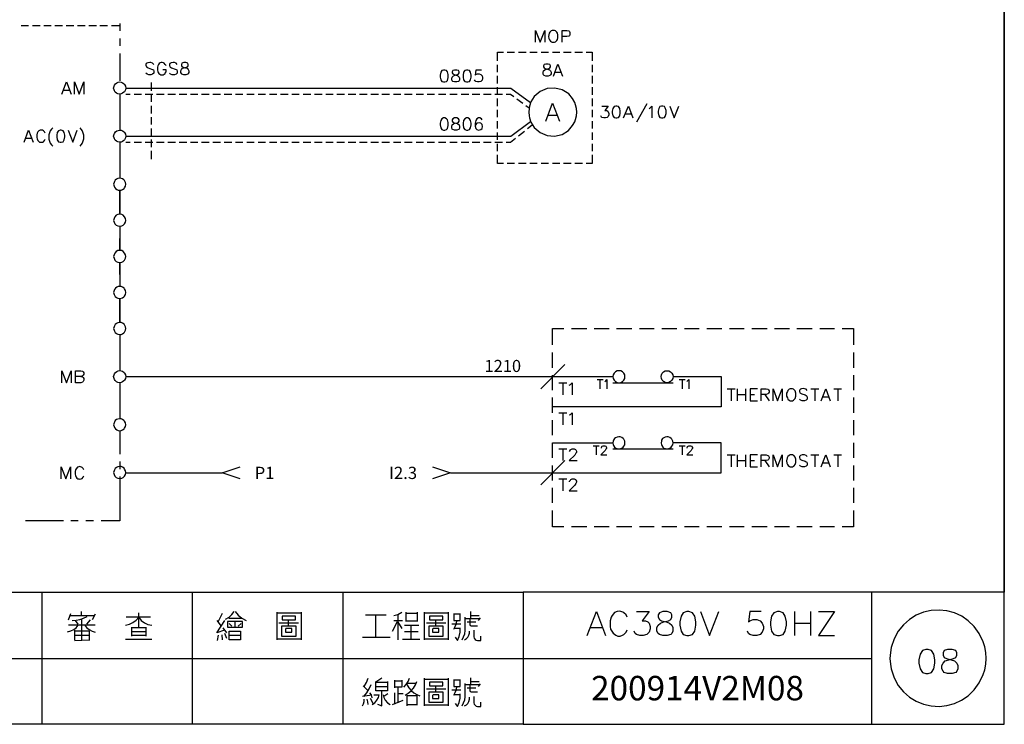
# Model space of a CAD drawing. Units: millimetres. Extents: x -1320 to 1695, y -2524 to 219.
# Drawn here: x 1214 to 1335, y -431 to -345 of the extents above; entities that cross this region are included whole.
import ezdxf
from ezdxf.enums import TextEntityAlignment as Align

# ---------------------------------------------------------------- set-up
doc = ezdxf.new("R2010")
doc.units = ezdxf.units.MM
doc.layers.add('H', color=7, linetype='Continuous')
doc.layers.add('P', color=7, linetype='Continuous')
doc.styles.add('CHINA', font='romans.shx', dxfattribs={"bigfont": 'chineset.shx'})

msp = doc.modelspace()

# ---------------------------------------------------------------- linework, layer by layer
at = {"layer": 'P'}
for points in [[(1276.1, -431.26), (1198.63, -431.26), (1198.63, -415.05), (1276.1, -415.05), (1276.1, -431.26), (1335.12, -431.26), (1335.12, -407.66), (1335.12, -230.62), (1054.77, -230.62), (1054.77, -407.66), (1054.77, -415.05), (1054.77, -431.26), (1128.56, -431.26), (1128.56, -415.05), (1054.77, -415.05), (1054.77, -407.66), (1054.77, -230.62), (1335.12, -230.62), (1335.12, -407.66), (1335.12, -415.05), (1276.1, -415.05)], [(1226.61, -345.26), (1226.61, -346.17)], [(1214.53, -345.52), (1215.44, -345.52)], [(1215.9, -345.52), (1216.84, -345.52)], [(1217.3, -345.52), (1218.21, -345.52)], [(1218.67, -345.52), (1219.61, -345.52)], [(1220.05, -345.52), (1220.98, -345.52)], [(1221.44, -345.52), (1222.36, -345.52)], [(1222.82, -345.52), (1223.75, -345.52)], [(1224.19, -345.52), (1225.13, -345.52)], [(1225.6, -345.52), (1226.63, -345.52)], [(1277.62, -347.57), (1277.62, -346.12), (1278.19, -347.57), (1278.75, -346.12), (1278.75, -347.57)], [(1279.67, -346.12), (1279.53, -346.17), (1279.39, -346.33), (1279.3, -346.47), (1279.21, -346.84), (1279.26, -347.11), (1279.33, -347.27), (1279.44, -347.43), (1279.58, -347.53), (1279.67, -347.57), (1279.93, -347.57), (1280.09, -347.51), (1280.23, -347.35), (1280.3, -347.23), (1280.36, -347.02), (1280.36, -346.67), (1280.3, -346.46), (1280.23, -346.33), (1280.09, -346.17), (1279.93, -346.12), (1279.67, -346.12), (1279.67, -346.12)], [(1280.87, -347.57), (1280.87, -346.12), (1281.48, -346.12), (1281.7, -346.17), (1281.78, -346.24), (1281.84, -346.38), (1281.84, -346.6), (1281.78, -346.76), (1281.7, -346.81), (1281.48, -346.88), (1280.87, -346.88)], [(1226.61, -347.11), (1226.61, -348.01)], [(1226.61, -348.94), (1226.61, -352.29)], [(1272.97, -349.86), (1272.97, -348.8), (1273.69, -348.8)], [(1274.16, -348.8), (1275.06, -348.8)], [(1275.54, -348.8), (1276.46, -348.8)], [(1276.92, -348.8), (1277.83, -348.8)], [(1278.31, -348.8), (1279.21, -348.8)], [(1279.69, -348.8), (1280.62, -348.8)], [(1281.06, -348.8), (1282, -348.8)], [(1282.45, -348.8), (1283.37, -348.8)], [(1283.83, -348.8), (1284.55, -348.8), (1284.55, -349.86)], [(1230.81, -350.28), (1230.65, -350.12), (1230.44, -350.07), (1230.3, -350.05), (1230.07, -350.09), (1229.94, -350.14), (1229.87, -350.19), (1229.82, -350.28), (1229.8, -350.39), (1229.89, -350.57), (1229.96, -350.64), (1230.1, -350.71), (1230.53, -350.85), (1230.65, -350.92), (1230.74, -350.97), (1230.81, -351.13), (1230.81, -351.34), (1230.65, -351.48), (1230.44, -351.55), (1230.17, -351.55), (1229.96, -351.48), (1229.8, -351.34)], [(1232.29, -350.42), (1232.2, -350.28), (1232.08, -350.12), (1231.99, -350.09), (1231.83, -350.05), (1231.69, -350.05), (1231.57, -350.09), (1231.46, -350.18), (1231.37, -350.28), (1231.27, -350.48), (1231.23, -350.64), (1231.23, -350.97), (1231.28, -351.18), (1231.32, -351.27), (1231.43, -351.41), (1231.53, -351.5), (1231.65, -351.55), (1231.8, -351.57), (1231.94, -351.55), (1232.06, -351.5), (1232.17, -351.41), (1232.2, -351.34), (1232.29, -351.18), (1232.29, -350.97), (1231.92, -350.97)], [(1233.68, -350.28), (1233.54, -350.12), (1233.33, -350.07), (1233.17, -350.05), (1232.94, -350.09), (1232.84, -350.14), (1232.77, -350.19), (1232.71, -350.28), (1232.71, -350.42), (1232.78, -350.57), (1232.84, -350.64), (1232.98, -350.71), (1233.4, -350.85), (1233.54, -350.92), (1233.61, -350.97), (1233.68, -351.13), (1233.68, -351.34), (1233.54, -351.48), (1233.33, -351.55), (1233.05, -351.55), (1232.84, -351.48), (1232.71, -351.34)], [(1234.46, -350.07), (1234.25, -350.12), (1234.18, -350.28), (1234.18, -350.42), (1234.25, -350.55), (1234.39, -350.64), (1234.67, -350.71), (1234.87, -350.76), (1235.02, -350.92), (1235.08, -351.06), (1235.08, -351.27), (1235.02, -351.39), (1234.95, -351.48), (1234.74, -351.55), (1234.46, -351.55), (1234.25, -351.48), (1234.18, -351.39), (1234.11, -351.27), (1234.11, -351.06), (1234.18, -350.92), (1234.32, -350.76), (1234.53, -350.71), (1234.81, -350.64), (1234.95, -350.55), (1235.02, -350.42), (1235.02, -350.28), (1234.95, -350.12), (1234.74, -350.07), (1234.46, -350.07), (1234.46, -350.07)], [(1278.89, -350.25), (1278.68, -350.3), (1278.61, -350.46), (1278.61, -350.58), (1278.68, -350.72), (1278.82, -350.79), (1279.1, -350.88), (1279.32, -350.94), (1279.46, -351.09), (1279.53, -351.22), (1279.53, -351.43), (1279.46, -351.57), (1279.39, -351.64), (1279.17, -351.73), (1278.89, -351.73), (1278.68, -351.64), (1278.61, -351.57), (1278.54, -351.43), (1278.54, -351.22), (1278.61, -351.09), (1278.75, -350.94), (1278.96, -350.88), (1279.24, -350.79), (1279.39, -350.72), (1279.46, -350.58), (1279.46, -350.46), (1279.39, -350.3), (1279.17, -350.25), (1278.89, -350.25), (1278.89, -350.25)], [(1279.81, -351.73), (1280.36, -350.25), (1280.94, -351.73)], [(1266.35, -350.99), (1266.14, -351.04), (1266.02, -351.25), (1265.93, -351.62), (1265.93, -351.84), (1266.02, -352.17), (1266.14, -352.38), (1266.35, -352.43), (1266.49, -352.43), (1266.7, -352.38), (1266.81, -352.24), (1266.91, -351.89), (1266.91, -351.52), (1266.81, -351.18), (1266.7, -351.04), (1266.49, -350.99), (1266.35, -350.99), (1266.35, -350.99)], [(1267.67, -350.99), (1267.46, -351.04), (1267.41, -351.2), (1267.41, -351.32), (1267.46, -351.46), (1267.62, -351.54), (1267.89, -351.62), (1268.1, -351.68), (1268.26, -351.84), (1268.31, -351.96), (1268.31, -352.17), (1268.26, -352.31), (1268.17, -352.38), (1267.96, -352.43), (1267.67, -352.43), (1267.46, -352.38), (1267.41, -352.31), (1267.34, -352.17), (1267.34, -351.96), (1267.41, -351.84), (1267.55, -351.68), (1267.76, -351.62), (1268.04, -351.54), (1268.17, -351.46), (1268.26, -351.32), (1268.26, -351.2), (1268.17, -351.04), (1267.96, -350.99), (1267.67, -350.99), (1267.67, -350.99)], [(1269.16, -350.99), (1268.94, -351.04), (1268.8, -351.25), (1268.73, -351.62), (1268.73, -351.84), (1268.8, -352.17), (1268.94, -352.38), (1269.16, -352.43), (1269.31, -352.43), (1269.53, -352.38), (1269.65, -352.17), (1269.72, -351.84), (1269.72, -351.62), (1269.65, -351.25), (1269.53, -351.04), (1269.31, -350.99), (1269.16, -350.99), (1269.16, -350.99)], [(1270.99, -350.99), (1270.28, -350.99), (1270.21, -351.62), (1270.28, -351.54), (1270.5, -351.46), (1270.71, -351.46), (1270.92, -351.54), (1271.06, -351.68), (1271.13, -351.89), (1271.13, -352.01), (1271.06, -352.22), (1270.92, -352.38), (1270.71, -352.43), (1270.5, -352.43), (1270.28, -352.38), (1270.21, -352.31), (1270.14, -352.17)], [(1272.97, -351.25), (1272.97, -350.32)], [(1280.02, -351.22), (1280.73, -351.22)], [(1284.55, -350.32), (1284.55, -351.25)], [(1219.52, -353.92), (1220.08, -352.43), (1220.65, -353.92)], [(1221.07, -353.92), (1221.07, -352.43), (1221.62, -353.92), (1222.2, -352.43), (1222.2, -353.92)], [(1227.35, -353.18), (1227.35, -353.18), (1227.32, -353.42), (1227.21, -353.63), (1227.12, -353.7), (1226.96, -353.83), (1226.77, -353.9), (1226.57, -353.92), (1226.4, -353.88), (1226.22, -353.81), (1226.06, -353.69), (1225.96, -353.51), (1225.92, -353.42), (1225.87, -353.18), (1225.92, -352.95), (1225.96, -352.84), (1226.08, -352.66), (1226.24, -352.54), (1226.42, -352.47), (1226.59, -352.43), (1226.79, -352.47), (1226.96, -352.54), (1227.14, -352.66), (1227.21, -352.75), (1227.32, -352.95), (1227.35, -353.18), (1274.59, -353.18), (1277.02, -354.97)], [(1230.49, -352.51), (1230.49, -353.51)], [(1272.97, -352.63), (1272.97, -351.69)], [(1284.55, -351.69), (1284.55, -352.63)], [(1219.73, -353.44), (1220.44, -353.44)], [(1272.97, -354), (1272.97, -353.09)], [(1282.68, -356.14), (1282.65, -355.68), (1282.54, -355.24), (1282.44, -354.96), (1282.17, -354.48), (1281.7, -353.9), (1280.88, -353.41), (1279.97, -353.19), (1279.05, -353.26), (1278.19, -353.62), (1277.46, -354.23), (1277.06, -354.89), (1276.88, -355.4), (1276.83, -355.68), (1276.78, -356.14), (1276.83, -356.6), (1276.88, -356.86), (1277.06, -357.37), (1277.45, -358.03), (1278.17, -358.64), (1279.03, -359.01), (1279.95, -359.08), (1280.87, -358.87), (1281.68, -358.38), (1282.17, -357.8), (1282.44, -357.32), (1282.54, -357.06), (1282.65, -356.6), (1282.68, -356.14), (1282.68, -356.14)], [(1284.55, -353.09), (1284.55, -354)], [(1226.61, -353.92), (1226.61, -358.34)], [(1227.35, -353.92), (1227.9, -353.92)], [(1228.37, -353.92), (1229.27, -353.92)], [(1229.75, -353.92), (1230.68, -353.92)], [(1230.49, -353.99), (1230.49, -354.89)], [(1231.13, -353.92), (1232.06, -353.92)], [(1232.52, -353.92), (1233.44, -353.92)], [(1233.89, -353.92), (1234.83, -353.92)], [(1235.29, -353.92), (1236.21, -353.92)], [(1236.66, -353.92), (1237.58, -353.92)], [(1238.04, -353.92), (1238.97, -353.92)], [(1239.43, -353.92), (1240.35, -353.92)], [(1240.81, -353.92), (1241.73, -353.92)], [(1242.19, -353.92), (1243.12, -353.92)], [(1243.6, -353.92), (1244.5, -353.92)], [(1244.97, -353.92), (1245.89, -353.92)], [(1246.35, -353.92), (1247.27, -353.92)], [(1247.74, -353.92), (1248.64, -353.92)], [(1249.12, -353.92), (1250.05, -353.92)], [(1250.49, -353.92), (1251.43, -353.92)], [(1251.89, -353.92), (1252.8, -353.92)], [(1253.26, -353.92), (1254.2, -353.92)], [(1254.64, -353.92), (1255.57, -353.92)], [(1256.03, -353.92), (1256.95, -353.92)], [(1257.41, -353.92), (1258.34, -353.92)], [(1258.78, -353.92), (1259.72, -353.92)], [(1260.18, -353.92), (1261.09, -353.92)], [(1261.55, -353.92), (1262.49, -353.92)], [(1262.96, -353.92), (1263.86, -353.92)], [(1264.34, -353.92), (1265.24, -353.92)], [(1265.72, -353.92), (1266.63, -353.92)], [(1267.11, -353.92), (1268.01, -353.92)], [(1268.48, -353.92), (1269.42, -353.92)], [(1269.86, -353.92), (1270.8, -353.92)], [(1271.25, -353.92), (1272.17, -353.92)], [(1272.63, -353.92), (1273.56, -353.92)], [(1272.97, -355.4), (1272.97, -354.46)], [(1274.01, -353.92), (1274.57, -353.92), (1274.96, -354.22)], [(1275.31, -354.5), (1276.05, -355.05)], [(1278.89, -357.25), (1279.72, -355.03), (1280.57, -357.25)], [(1284.55, -354.46), (1284.55, -355.4)], [(1230.49, -355.36), (1230.49, -356.3)], [(1272.97, -356.77), (1272.97, -355.84)], [(1276.44, -355.31), (1276.83, -355.61)], [(1284.55, -355.84), (1284.55, -356.77)], [(1285.77, -355.4), (1286.53, -355.4), (1286.14, -355.95), (1286.35, -355.95), (1286.48, -356.03), (1286.53, -356.1), (1286.62, -356.32), (1286.62, -356.46), (1286.53, -356.67), (1286.41, -356.79), (1286.19, -356.86), (1285.98, -356.86), (1285.77, -356.79), (1285.72, -356.74), (1285.63, -356.58)], [(1287.46, -355.4), (1287.25, -355.47), (1287.11, -355.68), (1287.04, -356.03), (1287.04, -356.24), (1287.11, -356.58), (1287.25, -356.79), (1287.46, -356.86), (1287.59, -356.86), (1287.8, -356.79), (1287.96, -356.58), (1288.01, -356.24), (1288.01, -356.03), (1287.96, -355.68), (1287.8, -355.47), (1287.59, -355.4), (1287.46, -355.4), (1287.46, -355.4)], [(1288.43, -356.86), (1289.02, -355.4), (1289.56, -356.86)], [(1291.26, -355.13), (1289.99, -357.37)], [(1291.54, -355.68), (1291.68, -355.61), (1291.89, -355.4), (1291.89, -356.86)], [(1293.07, -355.4), (1292.86, -355.47), (1292.74, -355.68), (1292.65, -356.03), (1292.65, -356.24), (1292.74, -356.58), (1292.86, -356.79), (1293.07, -356.86), (1293.23, -356.86), (1293.44, -356.79), (1293.53, -356.67), (1293.64, -356.32), (1293.64, -355.95), (1293.53, -355.61), (1293.44, -355.47), (1293.23, -355.4), (1293.07, -355.4), (1293.07, -355.4)], [(1294.08, -355.4), (1294.63, -356.86), (1295.19, -355.4)], [(1227.35, -359.08), (1227.35, -359.08), (1227.32, -359.31), (1227.21, -359.53), (1227.12, -359.61), (1226.96, -359.74), (1226.77, -359.81), (1226.57, -359.83), (1226.4, -359.79), (1226.22, -359.72), (1226.06, -359.6), (1225.96, -359.42), (1225.92, -359.31), (1225.87, -359.08), (1225.92, -358.86), (1225.96, -358.75), (1226.08, -358.57), (1226.24, -358.45), (1226.42, -358.38), (1226.59, -358.34), (1226.79, -358.36), (1226.96, -358.45), (1227.14, -358.57), (1227.21, -358.66), (1227.32, -358.86), (1227.35, -359.08), (1274.59, -359.08), (1277.02, -357.3)], [(1230.49, -356.76), (1230.49, -357.67)], [(1266.35, -356.86), (1266.14, -356.95), (1266.02, -357.16), (1265.93, -357.5), (1265.93, -357.71), (1266.02, -358.08), (1266.14, -358.29), (1266.35, -358.34), (1266.49, -358.34), (1266.7, -358.29), (1266.81, -358.15), (1266.91, -357.8), (1266.91, -357.43), (1266.81, -357.09), (1266.7, -356.95), (1266.49, -356.86), (1266.35, -356.86), (1266.35, -356.86)], [(1267.67, -356.86), (1267.46, -356.95), (1267.41, -357.07), (1267.41, -357.23), (1267.46, -357.37), (1267.62, -357.44), (1267.89, -357.5), (1268.1, -357.59), (1268.26, -357.71), (1268.31, -357.87), (1268.31, -358.08), (1268.26, -358.22), (1268.17, -358.29), (1267.96, -358.34), (1267.67, -358.34), (1267.46, -358.29), (1267.41, -358.22), (1267.34, -358.08), (1267.34, -357.87), (1267.41, -357.71), (1267.55, -357.59), (1267.76, -357.5), (1268.04, -357.44), (1268.17, -357.37), (1268.26, -357.23), (1268.26, -357.07), (1268.17, -356.95), (1267.96, -356.86), (1267.67, -356.86), (1267.67, -356.86)], [(1269.16, -356.86), (1268.94, -356.95), (1268.8, -357.16), (1268.73, -357.5), (1268.73, -357.71), (1268.8, -358.08), (1268.94, -358.29), (1269.16, -358.34), (1269.31, -358.34), (1269.53, -358.29), (1269.65, -358.08), (1269.72, -357.71), (1269.72, -357.5), (1269.65, -357.16), (1269.53, -356.95), (1269.31, -356.86), (1269.16, -356.86), (1269.16, -356.86)], [(1271.06, -357.07), (1270.99, -356.95), (1270.78, -356.86), (1270.64, -356.86), (1270.43, -356.95), (1270.28, -357.16), (1270.21, -357.5), (1270.21, -357.87), (1270.28, -358.13), (1270.43, -358.29), (1270.64, -358.34), (1270.92, -358.29), (1271.06, -358.13), (1271.13, -357.92), (1271.06, -357.66), (1270.92, -357.5), (1270.71, -357.44), (1270.43, -357.5), (1270.28, -357.66), (1270.21, -357.87)], [(1272.97, -358.15), (1272.97, -357.25)], [(1279.21, -356.51), (1280.25, -356.51)], [(1284.55, -357.25), (1284.55, -358.15)], [(1288.65, -356.37), (1289.35, -356.37)], [(1214.9, -359.83), (1215.44, -358.34), (1216.01, -359.83)], [(1217.47, -358.71), (1217.4, -358.56), (1217.26, -358.43), (1217.14, -358.34), (1216.86, -358.34), (1216.71, -358.43), (1216.56, -358.56), (1216.5, -358.71), (1216.43, -358.93), (1216.43, -359.26), (1216.47, -359.42), (1216.57, -359.61), (1216.66, -359.72), (1216.77, -359.81), (1216.89, -359.84), (1217.03, -359.84), (1217.19, -359.81), (1217.26, -359.77), (1217.4, -359.61), (1217.47, -359.47)], [(1218.41, -358.08), (1218.25, -358.22), (1218.09, -358.43), (1217.91, -358.93), (1217.91, -359.46), (1218.09, -359.95), (1218.25, -360.16), (1218.41, -360.32)], [(1219.31, -358.34), (1219.1, -358.43), (1218.95, -358.63), (1218.88, -358.98), (1218.88, -359.19), (1218.95, -359.56), (1219.1, -359.77), (1219.31, -359.83), (1219.45, -359.83), (1219.66, -359.77), (1219.8, -359.56), (1219.87, -359.19), (1219.87, -358.98), (1219.8, -358.63), (1219.66, -358.43), (1219.45, -358.34), (1219.31, -358.34), (1219.31, -358.34)], [(1220.3, -358.34), (1220.86, -359.83), (1221.41, -358.34)], [(1221.71, -358.08), (1221.83, -358.22), (1222.01, -358.43), (1222.18, -358.93), (1222.18, -359.46), (1222.01, -359.95), (1221.83, -360.16), (1221.71, -360.32)], [(1230.49, -358.13), (1230.49, -359.05)], [(1272.97, -359.54), (1272.97, -358.63)], [(1275.52, -359.05), (1276.25, -358.47)], [(1276.62, -358.17), (1277.22, -357.69)], [(1284.55, -358.63), (1284.55, -359.54)], [(1215.11, -359.35), (1215.8, -359.35)], [(1226.61, -359.83), (1226.61, -364.25)], [(1227.35, -359.83), (1227.9, -359.83)], [(1228.37, -359.83), (1229.27, -359.83)], [(1229.75, -359.83), (1230.68, -359.83)], [(1230.49, -359.51), (1230.49, -360.44)], [(1231.13, -359.83), (1232.06, -359.83)], [(1232.52, -359.83), (1233.44, -359.83)], [(1233.89, -359.83), (1234.83, -359.83)], [(1235.29, -359.83), (1236.21, -359.83)], [(1236.66, -359.83), (1237.58, -359.83)], [(1238.04, -359.83), (1238.97, -359.83)], [(1239.43, -359.83), (1240.35, -359.83)], [(1240.81, -359.83), (1241.73, -359.83)], [(1242.19, -359.83), (1243.12, -359.83)], [(1243.6, -359.83), (1244.5, -359.83)], [(1244.97, -359.83), (1245.89, -359.83)], [(1246.35, -359.83), (1247.27, -359.83)], [(1247.74, -359.83), (1248.64, -359.83)], [(1249.12, -359.83), (1250.05, -359.83)], [(1250.49, -359.83), (1251.43, -359.83)], [(1251.89, -359.83), (1252.8, -359.83)], [(1253.26, -359.83), (1254.2, -359.83)], [(1254.64, -359.83), (1255.57, -359.83)], [(1256.03, -359.83), (1256.95, -359.83)], [(1257.41, -359.83), (1258.34, -359.83)], [(1258.78, -359.83), (1259.72, -359.83)], [(1260.18, -359.83), (1261.09, -359.83)], [(1261.55, -359.83), (1262.49, -359.83)], [(1262.96, -359.83), (1263.86, -359.83)], [(1264.34, -359.83), (1265.24, -359.83)], [(1265.72, -359.83), (1266.63, -359.83)], [(1267.11, -359.83), (1268.01, -359.83)], [(1268.48, -359.83), (1269.42, -359.83)], [(1269.86, -359.83), (1270.8, -359.83)], [(1271.25, -359.83), (1272.17, -359.83)], [(1272.63, -359.83), (1273.56, -359.83)], [(1274.01, -359.83), (1274.57, -359.83), (1275.17, -359.33)], [(1230.49, -360.9), (1230.49, -361.92)], [(1272.97, -360.92), (1272.97, -360.02)], [(1284.55, -360.02), (1284.55, -360.92)], [(1273.69, -362.45), (1272.97, -362.45), (1272.97, -361.4)], [(1284.55, -361.4), (1284.55, -362.45), (1283.83, -362.45)], [(1275.06, -362.45), (1274.16, -362.45)], [(1276.46, -362.45), (1275.54, -362.45)], [(1277.83, -362.45), (1276.92, -362.45)], [(1279.21, -362.45), (1278.31, -362.45)], [(1280.62, -362.45), (1279.69, -362.45)], [(1282, -362.45), (1281.06, -362.45)], [(1283.37, -362.45), (1282.45, -362.45)], [(1227.35, -364.99), (1227.32, -364.76), (1227.21, -364.55), (1227.12, -364.46), (1226.96, -364.34), (1226.77, -364.27), (1226.57, -364.25), (1226.4, -364.29), (1226.22, -364.36), (1226.06, -364.48), (1225.96, -364.66), (1225.92, -364.76), (1225.87, -364.99), (1225.92, -365.22), (1225.96, -365.33), (1226.08, -365.51), (1226.24, -365.63), (1226.42, -365.7), (1226.59, -365.73), (1226.79, -365.72), (1226.96, -365.63), (1227.14, -365.51), (1227.21, -365.42), (1227.32, -365.22), (1227.35, -364.99), (1227.35, -364.99)], [(1227.35, -369.42), (1227.32, -369.19), (1227.21, -368.98), (1227.03, -368.8), (1226.86, -368.7), (1226.61, -368.68), (1226.38, -368.7), (1226.17, -368.8), (1226.03, -368.98), (1225.92, -369.19), (1225.87, -369.42), (1225.92, -369.63), (1226.03, -369.84), (1226.17, -370), (1226.38, -370.11), (1226.61, -370.14), (1226.86, -370.11), (1227.03, -370), (1227.21, -369.84), (1227.32, -369.63), (1227.35, -369.42), (1227.35, -369.42)], [(1226.61, -370.14), (1226.61, -373.13), (1226.61, -371.64)], [(1227.35, -373.85), (1227.32, -373.64), (1227.21, -373.43), (1227.03, -373.25), (1226.86, -373.14), (1226.61, -373.13), (1226.38, -373.14), (1226.17, -373.25), (1226.03, -373.43), (1225.92, -373.64), (1225.87, -373.85), (1225.92, -374.08), (1226.03, -374.29), (1226.17, -374.45), (1226.38, -374.55), (1226.61, -374.59), (1226.86, -374.55), (1227.03, -374.45), (1227.21, -374.29), (1227.32, -374.08), (1227.35, -373.85), (1227.35, -373.85)], [(1226.61, -376.07), (1226.61, -374.59), (1226.61, -377.52)], [(1227.35, -378.26), (1227.32, -378.03), (1227.21, -377.83), (1227.14, -377.75), (1226.96, -377.62), (1226.79, -377.55), (1226.59, -377.52), (1226.42, -377.55), (1226.24, -377.62), (1226.08, -377.75), (1225.96, -377.92), (1225.92, -378.03), (1225.87, -378.26), (1225.92, -378.51), (1225.96, -378.59), (1226.06, -378.77), (1226.22, -378.89), (1226.4, -378.96), (1226.57, -379), (1226.77, -378.98), (1226.96, -378.91), (1227.12, -378.79), (1227.21, -378.72), (1227.32, -378.51), (1227.35, -378.26), (1227.35, -378.26)], [(1227.35, -382.69), (1227.32, -382.47), (1227.21, -382.26), (1227.14, -382.17), (1226.96, -382.05), (1226.79, -381.96), (1226.59, -381.94), (1226.4, -381.98), (1226.22, -382.07), (1226.06, -382.19), (1225.96, -382.37), (1225.92, -382.47), (1225.87, -382.69), (1225.92, -382.91), (1225.96, -383.02), (1226.06, -383.2), (1226.22, -383.32), (1226.4, -383.39), (1226.57, -383.43), (1226.77, -383.41), (1226.96, -383.34), (1227.12, -383.21), (1227.21, -383.13), (1227.32, -382.91), (1227.35, -382.69), (1227.35, -382.69)], [(1279.72, -384.71), (1279.72, -382.7), (1281.11, -382.7)], [(1282.03, -382.7), (1283.9, -382.7)], [(1284.8, -382.7), (1286.65, -382.7)], [(1287.57, -382.7), (1289.42, -382.7)], [(1290.36, -382.7), (1292.19, -382.7)], [(1293.11, -382.7), (1294.94, -382.7)], [(1295.88, -382.7), (1297.71, -382.7)], [(1298.65, -382.7), (1300.48, -382.7)], [(1301.4, -382.7), (1303.23, -382.7)], [(1304.17, -382.7), (1306.02, -382.7)], [(1306.94, -382.7), (1308.79, -382.7)], [(1309.69, -382.7), (1311.56, -382.7)], [(1312.48, -382.7), (1314.31, -382.7)], [(1315.25, -382.7), (1316.62, -382.7), (1316.62, -384.71)], [(1226.61, -383.43), (1226.61, -387.85)], [(1279.72, -387.5), (1279.72, -385.65)], [(1316.62, -385.65), (1316.62, -387.5)], [(1281.2, -387.13), (1278.26, -390.08)], [(1219.52, -389.34), (1219.52, -387.87), (1220.08, -389.34), (1220.65, -387.87), (1220.65, -389.34)], [(1221.83, -388.58), (1222.04, -388.63), (1222.13, -388.7), (1222.2, -388.84), (1222.2, -389.05), (1222.13, -389.21), (1222.04, -389.26), (1221.83, -389.34), (1221.19, -389.34), (1221.19, -387.87), (1221.83, -387.87), (1222.04, -387.94), (1222.13, -387.99), (1222.2, -388.15), (1222.2, -388.29), (1222.13, -388.42), (1222.04, -388.49), (1221.83, -388.58), (1221.19, -388.58)], [(1227.35, -388.59), (1227.35, -388.59), (1227.32, -388.82), (1227.21, -389.04), (1227.12, -389.12), (1226.96, -389.25), (1226.77, -389.32), (1226.57, -389.34), (1226.4, -389.3), (1226.22, -389.23), (1226.06, -389.09), (1225.96, -388.93), (1225.92, -388.82), (1225.87, -388.59), (1225.92, -388.37), (1225.96, -388.26), (1226.08, -388.08), (1226.24, -387.96), (1226.42, -387.87), (1226.59, -387.85), (1226.79, -387.87), (1226.96, -387.94), (1227.14, -388.08), (1227.21, -388.17), (1227.32, -388.37), (1227.35, -388.59), (1287.11, -388.59)], [(1294.5, -388.59), (1294.5, -388.59), (1294.45, -388.82), (1294.34, -389.04), (1294.18, -389.21), (1293.97, -389.32), (1293.76, -389.34), (1293.53, -389.32), (1293.32, -389.21), (1293.16, -389.04), (1293.06, -388.82), (1293.02, -388.59), (1293.06, -388.38), (1293.16, -388.17), (1293.32, -387.99), (1293.53, -387.89), (1293.76, -387.87), (1293.97, -387.89), (1294.18, -387.99), (1294.34, -388.17), (1294.45, -388.38), (1294.5, -388.59), (1300.38, -388.59), (1300.38, -392.3), (1279.72, -392.3)], [(1279.72, -390.27), (1279.72, -388.42)], [(1288.59, -388.59), (1288.56, -388.38), (1288.45, -388.17), (1288.28, -387.99), (1288.08, -387.89), (1287.85, -387.87), (1287.62, -387.89), (1287.41, -387.99), (1287.25, -388.17), (1287.15, -388.38), (1287.11, -388.59), (1287.15, -388.82), (1287.25, -389.04), (1287.41, -389.21), (1287.62, -389.32), (1287.85, -389.34), (1288.08, -389.32), (1288.28, -389.21), (1288.45, -389.04), (1288.56, -388.82), (1288.59, -388.59), (1288.59, -388.59)], [(1316.62, -388.42), (1316.62, -390.27)], [(1226.61, -389.34), (1226.61, -393.76)], [(1280.46, -389.34), (1281.47, -389.34)], [(1280.97, -389.34), (1280.97, -390.82)], [(1281.73, -389.64), (1281.89, -389.55), (1282.1, -389.34), (1282.1, -390.82)], [(1285.17, -388.97), (1285.91, -388.97)], [(1285.52, -388.97), (1285.52, -390.08)], [(1286.12, -389.19), (1286.23, -389.12), (1286.37, -388.97), (1286.37, -390.08)], [(1287.11, -389.34), (1294.5, -389.34)], [(1295.23, -388.97), (1295.97, -388.97)], [(1295.6, -388.97), (1295.6, -390.08)], [(1296.18, -389.19), (1296.28, -389.12), (1296.44, -388.97), (1296.44, -390.08)], [(1301.12, -390.08), (1302.12, -390.08)], [(1301.61, -390.08), (1301.61, -391.56)], [(1302.39, -391.56), (1302.39, -390.08)], [(1303.37, -390.08), (1303.37, -391.56)], [(1304.86, -390.08), (1303.94, -390.08), (1303.94, -391.56), (1304.86, -391.56)], [(1305.28, -391.56), (1305.28, -390.08), (1305.91, -390.08), (1306.13, -390.15), (1306.18, -390.22), (1306.27, -390.36), (1306.27, -390.5), (1306.18, -390.64), (1306.13, -390.71), (1305.91, -390.78), (1305.28, -390.78)], [(1306.76, -391.56), (1306.76, -390.08), (1307.31, -391.56), (1307.87, -390.08), (1307.87, -391.56)], [(1308.84, -390.08), (1308.72, -390.15), (1308.58, -390.29), (1308.51, -390.43), (1308.42, -390.64), (1308.42, -390.99), (1308.51, -391.21), (1308.58, -391.35), (1308.72, -391.49), (1308.84, -391.56), (1309.14, -391.56), (1309.27, -391.49), (1309.34, -391.42), (1309.46, -391.28), (1309.57, -391.01), (1309.57, -390.62), (1309.46, -390.36), (1309.34, -390.2), (1309.27, -390.15), (1309.14, -390.08), (1308.84, -390.08), (1308.84, -390.08)], [(1310.96, -390.29), (1310.82, -390.15), (1310.61, -390.08), (1310.45, -390.06), (1310.24, -390.09), (1310.11, -390.15), (1310.04, -390.2), (1309.99, -390.29), (1309.99, -390.43), (1310.06, -390.57), (1310.11, -390.64), (1310.27, -390.71), (1310.69, -390.85), (1310.82, -390.92), (1310.91, -390.99), (1310.96, -391.13), (1310.96, -391.35), (1310.82, -391.49), (1310.61, -391.56), (1310.32, -391.56), (1310.11, -391.49), (1309.99, -391.35)], [(1311.38, -390.08), (1312.37, -390.08)], [(1311.88, -390.08), (1311.88, -391.56)], [(1312.65, -391.56), (1313.22, -390.08), (1313.78, -391.56)], [(1314.2, -390.08), (1315.17, -390.08)], [(1314.7, -390.08), (1314.7, -391.56)], [(1279.72, -393.04), (1279.72, -391.17)], [(1302.39, -390.78), (1303.37, -390.78)], [(1303.94, -390.78), (1304.5, -390.78)], [(1305.76, -390.78), (1306.27, -391.56)], [(1312.86, -391.06), (1313.57, -391.06)], [(1316.62, -391.17), (1316.62, -393.04)], [(1280.46, -393.04), (1281.47, -393.04)], [(1280.97, -393.04), (1280.97, -394.5)], [(1281.73, -393.3), (1281.89, -393.25), (1282.1, -393.04), (1282.1, -394.5)], [(1227.35, -394.5), (1227.32, -394.27), (1227.21, -394.06), (1227.12, -393.97), (1226.96, -393.85), (1226.77, -393.78), (1226.57, -393.76), (1226.4, -393.8), (1226.22, -393.87), (1226.06, -393.99), (1225.96, -394.17), (1225.92, -394.27), (1225.87, -394.5), (1225.92, -394.73), (1225.96, -394.84), (1226.08, -395.02), (1226.24, -395.14), (1226.42, -395.21), (1226.59, -395.24), (1226.79, -395.21), (1226.96, -395.14), (1227.14, -395.02), (1227.21, -394.93), (1227.32, -394.73), (1227.35, -394.5), (1227.35, -394.5)], [(1279.72, -395.79), (1279.72, -393.96)], [(1316.62, -393.96), (1316.62, -395.79)], [(1226.61, -395.24), (1226.61, -398.1)], [(1279.72, -400.41), (1300.38, -400.41), (1300.38, -396.73), (1294.5, -396.73), (1294.45, -396.5), (1294.34, -396.29), (1294.27, -396.2), (1294.1, -396.07), (1293.9, -396), (1293.73, -395.99), (1293.53, -396.02), (1293.36, -396.09), (1293.21, -396.21), (1293.09, -396.39), (1293.06, -396.5), (1293.02, -396.73), (1293.06, -396.96), (1293.11, -397.06), (1293.23, -397.24), (1293.37, -397.36), (1293.55, -397.43), (1293.74, -397.47), (1293.92, -397.43), (1294.11, -397.36), (1294.27, -397.24), (1294.34, -397.15), (1294.45, -396.96), (1294.5, -396.73), (1294.5, -396.73)], [(1288.59, -396.73), (1288.56, -396.5), (1288.45, -396.29), (1288.36, -396.2), (1288.19, -396.07), (1288.01, -396), (1287.82, -395.99), (1287.62, -396.02), (1287.45, -396.09), (1287.31, -396.21), (1287.2, -396.39), (1287.15, -396.5), (1287.11, -396.73), (1287.15, -396.96), (1287.2, -397.06), (1287.32, -397.24), (1287.46, -397.36), (1287.64, -397.43), (1287.83, -397.47), (1288.03, -397.43), (1288.21, -397.36), (1288.36, -397.24), (1288.45, -397.15), (1288.56, -396.96), (1288.59, -396.73), (1288.59, -396.73)], [(1279.72, -398.56), (1279.72, -396.73), (1287.11, -396.73)], [(1284.69, -397.08), (1285.42, -397.08)], [(1285.07, -397.08), (1285.07, -398.21)], [(1285.7, -397.36), (1285.74, -397.18), (1285.81, -397.15), (1285.91, -397.08), (1286.12, -397.08), (1286.23, -397.15), (1286.34, -397.29), (1286.34, -397.4), (1286.26, -397.5), (1286.16, -397.68), (1285.63, -398.21), (1286.37, -398.21)], [(1295.23, -397.08), (1295.97, -397.08)], [(1295.6, -397.08), (1295.6, -398.21)], [(1296.23, -397.36), (1296.28, -397.18), (1296.34, -397.15), (1296.44, -397.08), (1296.65, -397.08), (1296.76, -397.15), (1296.87, -397.29), (1296.87, -397.4), (1296.81, -397.5), (1296.71, -397.68), (1296.18, -398.21), (1296.92, -398.21)], [(1316.62, -396.73), (1316.62, -398.56)], [(1280.46, -397.47), (1281.47, -397.47)], [(1280.97, -397.47), (1280.97, -398.91)], [(1281.8, -397.8), (1281.89, -397.59), (1281.94, -397.52), (1282.1, -397.47), (1282.37, -397.47), (1282.53, -397.52), (1282.58, -397.59), (1282.65, -397.73), (1282.65, -397.89), (1282.58, -398.01), (1282.44, -398.23), (1281.73, -398.91), (1282.74, -398.91)], [(1287.11, -397.47), (1294.5, -397.47)], [(1301.12, -398.21), (1302.12, -398.21)], [(1301.61, -398.21), (1301.61, -399.67)], [(1302.39, -399.67), (1302.39, -398.21)], [(1303.37, -398.21), (1303.37, -399.67)], [(1304.86, -398.21), (1303.94, -398.21), (1303.94, -399.67), (1304.86, -399.67)], [(1305.28, -399.67), (1305.28, -398.21), (1305.91, -398.21), (1306.13, -398.26), (1306.18, -398.33), (1306.27, -398.47), (1306.27, -398.61), (1306.18, -398.75), (1306.13, -398.83), (1305.91, -398.9), (1305.28, -398.9)], [(1306.76, -399.67), (1306.76, -398.21), (1307.31, -399.67), (1307.87, -398.21), (1307.87, -399.67)], [(1308.84, -398.21), (1308.72, -398.26), (1308.58, -398.4), (1308.47, -398.56), (1308.4, -398.95), (1308.45, -399.21), (1308.53, -399.37), (1308.63, -399.51), (1308.77, -399.62), (1308.84, -399.67), (1309.14, -399.67), (1309.27, -399.6), (1309.34, -399.53), (1309.46, -399.39), (1309.57, -399.13), (1309.57, -398.74), (1309.46, -398.47), (1309.35, -398.33), (1309.27, -398.26), (1309.14, -398.21), (1308.84, -398.21), (1308.84, -398.21)], [(1310.96, -398.4), (1310.82, -398.26), (1310.61, -398.21), (1310.32, -398.21), (1310.11, -398.26), (1309.99, -398.4), (1309.99, -398.54), (1310.06, -398.68), (1310.11, -398.75), (1310.27, -398.83), (1310.69, -398.97), (1310.82, -399.04), (1310.91, -399.11), (1310.96, -399.25), (1310.96, -399.46), (1310.82, -399.6), (1310.61, -399.67), (1310.32, -399.67), (1310.11, -399.6), (1309.99, -399.46)], [(1311.38, -398.21), (1312.37, -398.21)], [(1311.88, -398.21), (1311.88, -399.67)], [(1312.65, -399.67), (1313.22, -398.21), (1313.78, -399.67)], [(1314.2, -398.21), (1315.17, -398.21)], [(1314.7, -398.21), (1314.7, -399.67)], [(1219.45, -401.15), (1219.45, -399.67), (1220.01, -401.15), (1220.58, -399.67), (1220.58, -401.15)], [(1222.2, -400.02), (1222.13, -399.88), (1221.99, -399.74), (1221.92, -399.71), (1221.81, -399.65), (1221.69, -399.64), (1221.58, -399.65), (1221.42, -399.72), (1221.25, -399.92), (1221.19, -400.02), (1221.14, -400.24), (1221.14, -400.57), (1221.18, -400.73), (1221.28, -400.92), (1221.37, -401.05), (1221.48, -401.12), (1221.6, -401.15), (1221.74, -401.17), (1221.9, -401.12), (1221.99, -401.08), (1222.13, -400.94), (1222.2, -400.78)], [(1227.35, -400.36), (1227.32, -400.15), (1227.21, -399.94), (1227.14, -399.85), (1226.96, -399.72), (1226.79, -399.64), (1226.59, -399.62), (1226.4, -399.65), (1226.22, -399.74), (1226.06, -399.87), (1225.96, -400.04), (1225.92, -400.15), (1225.87, -400.36), (1225.92, -400.59), (1226.03, -400.8), (1226.17, -400.98), (1226.38, -401.07), (1226.61, -401.1), (1226.86, -401.07), (1227.03, -400.98), (1227.21, -400.8), (1227.32, -400.59), (1227.35, -400.36), (1227.35, -400.36)], [(1226.61, -399), (1226.61, -399.94)], [(1241.37, -401.14), (1239.17, -400.4), (1241.37, -399.65)], [(1264.97, -399.65), (1267.2, -400.4), (1264.97, -401.14)], [(1281.2, -398.91), (1278.26, -401.88)], [(1279.72, -401.33), (1279.72, -399.5)], [(1302.39, -398.9), (1303.37, -398.9)], [(1303.94, -398.9), (1304.5, -398.9)], [(1305.76, -398.9), (1306.27, -399.67)], [(1312.86, -399.18), (1313.57, -399.18)], [(1316.62, -399.5), (1316.62, -401.33)], [(1226.61, -400.87), (1226.61, -401.79)], [(1227.35, -400.41), (1239.17, -400.41)], [(1267.2, -400.4), (1279.72, -400.4)], [(1226.61, -401.15), (1226.61, -406.3), (1224.32, -406.3)], [(1280.46, -401.14), (1281.47, -401.14)], [(1280.97, -401.14), (1280.97, -402.62)], [(1281.8, -401.51), (1281.8, -401.42), (1281.89, -401.29), (1281.94, -401.21), (1282.1, -401.14), (1282.37, -401.14), (1282.53, -401.21), (1282.58, -401.29), (1282.65, -401.42), (1282.65, -401.56), (1282.58, -401.7), (1282.44, -401.91), (1281.73, -402.62), (1282.74, -402.62)], [(1226.61, -402.71), (1226.61, -405.56)], [(1279.72, -404.08), (1279.72, -402.25)], [(1316.62, -402.25), (1316.62, -404.08)], [(1281.11, -407.04), (1279.72, -407.04), (1279.72, -405.02)], [(1316.62, -405.02), (1316.62, -407.04), (1315.25, -407.04)], [(1219.7, -406.3), (1215.07, -406.3)], [(1221.53, -406.3), (1220.63, -406.3)], [(1223.38, -406.3), (1222.46, -406.3)], [(1283.9, -407.04), (1282.03, -407.04)], [(1286.65, -407.04), (1284.8, -407.04)], [(1289.42, -407.04), (1287.57, -407.04)], [(1292.19, -407.04), (1290.36, -407.04)], [(1294.94, -407.04), (1293.11, -407.04)], [(1297.71, -407.04), (1295.88, -407.04)], [(1300.48, -407.04), (1298.65, -407.04)], [(1303.23, -407.04), (1301.4, -407.04)], [(1306.02, -407.04), (1304.17, -407.04)], [(1308.79, -407.04), (1306.94, -407.04)], [(1311.56, -407.04), (1309.69, -407.04)], [(1314.31, -407.04), (1312.48, -407.04)], [(1217.07, -415.05), (1217.07, -431.26)], [(1235.54, -431.26), (1235.54, -415.05)], [(1253.97, -415.05), (1253.97, -431.26)], [(1318.88, -431.26), (1318.88, -415.05)], [(1220.31, -418.44), (1220.63, -417.66)], [(1220.54, -417.89), (1223.54, -417.89)], [(1221.92, -417.89), (1221.92, -417.42)], [(1223.61, -417.73), (1223.22, -418.44)], [(1228.94, -419.43), (1228.94, -417.59)], [(1239.2, -417.66), (1238.68, -418.65)], [(1239.59, -418.35), (1240.02, -418.12), (1240.37, -417.8), (1240.67, -417.42)], [(1240.76, -417.42), (1241.14, -417.88), (1241.6, -418.23), (1242.13, -418.51)], [(1245.94, -420.89), (1245.94, -417.5)], [(1245.94, -417.59), (1248.87, -417.59)], [(1248.87, -417.5), (1248.87, -420.89)], [(1256.75, -417.82), (1259.29, -417.82)], [(1258.01, -420.57), (1258.01, -417.82)], [(1260.23, -417.89), (1260.74, -417.77), (1261.22, -417.5)], [(1260.76, -420.89), (1260.76, -417.73)], [(1261.69, -417.5), (1261.69, -418.65)], [(1263.16, -417.66), (1261.69, -417.66)], [(1263.16, -418.65), (1263.16, -417.5)], [(1264, -420.89), (1264, -417.5)], [(1264, -417.59), (1266.91, -417.59)], [(1266.91, -417.5), (1266.91, -420.89)], [(1267.6, -417.66), (1267.6, -418.51), (1268.38, -418.51), (1268.38, -417.66)], [(1268.38, -417.73), (1267.6, -417.73)], [(1269.67, -418.26), (1269.67, -417.42)], [(1269.67, -417.89), (1270.69, -417.89)], [(1283.94, -420.38), (1285.08, -417.42), (1286.19, -420.38)], [(1288.88, -418.12), (1288.72, -417.84), (1288.45, -417.58), (1288.33, -417.49), (1288.1, -417.4), (1287.87, -417.36), (1287.64, -417.4), (1287.32, -417.56), (1287.01, -417.89), (1286.9, -418.12), (1286.76, -418.55), (1286.76, -419.27), (1286.83, -419.57), (1287.15, -420.08), (1287.46, -420.34), (1287.71, -420.43), (1287.99, -420.43), (1288.29, -420.33), (1288.45, -420.24), (1288.72, -419.96), (1288.88, -419.67)], [(1289.99, -417.42), (1291.54, -417.42), (1290.69, -418.55), (1291.12, -418.55), (1291.38, -418.69), (1291.54, -418.85), (1291.68, -419.27), (1291.68, -419.53), (1291.54, -419.96), (1291.26, -420.24), (1290.83, -420.38), (1290.41, -420.38), (1289.99, -420.24), (1289.85, -420.1), (1289.72, -419.82)], [(1293.23, -417.42), (1292.81, -417.58), (1292.65, -417.84), (1292.65, -418.12), (1292.81, -418.42), (1293.07, -418.55), (1293.66, -418.69), (1294.06, -418.85), (1294.34, -419.11), (1294.48, -419.39), (1294.48, -419.82), (1294.34, -420.1), (1294.2, -420.24), (1293.78, -420.38), (1293.23, -420.38), (1292.81, -420.24), (1292.65, -420.1), (1292.51, -419.82), (1292.51, -419.39), (1292.65, -419.11), (1292.93, -418.85), (1293.36, -418.69), (1293.92, -418.55), (1294.2, -418.42), (1294.34, -418.12), (1294.34, -417.84), (1294.2, -417.58), (1293.78, -417.42), (1293.23, -417.42), (1293.23, -417.42)], [(1296.18, -417.42), (1295.75, -417.58), (1295.47, -418), (1295.33, -418.69), (1295.33, -419.11), (1295.47, -419.82), (1295.75, -420.24), (1296.18, -420.38), (1296.44, -420.38), (1296.87, -420.24), (1297.17, -419.82), (1297.29, -419.11), (1297.29, -418.69), (1297.17, -418), (1296.87, -417.58), (1296.44, -417.42), (1296.18, -417.42), (1296.18, -417.42)], [(1297.87, -417.42), (1298.98, -420.38), (1300.11, -417.42)], [(1305.31, -417.42), (1303.9, -417.42), (1303.76, -418.69), (1303.9, -418.55), (1304.33, -418.42), (1304.75, -418.42), (1305.17, -418.55), (1305.44, -418.85), (1305.6, -419.27), (1305.6, -419.53), (1305.44, -419.96), (1305.17, -420.24), (1304.75, -420.38), (1304.33, -420.38), (1303.9, -420.24), (1303.76, -420.1), (1303.62, -419.82)], [(1307.29, -417.42), (1306.87, -417.58), (1306.57, -418), (1306.44, -418.69), (1306.44, -419.11), (1306.57, -419.82), (1306.87, -420.24), (1307.29, -420.38), (1307.55, -420.38), (1307.98, -420.24), (1308.26, -419.82), (1308.4, -419.11), (1308.4, -418.69), (1308.26, -418), (1307.98, -417.58), (1307.55, -417.42), (1307.29, -417.42), (1307.29, -417.42)], [(1309.37, -417.42), (1309.37, -420.38)], [(1311.35, -417.42), (1311.35, -420.38)], [(1312.34, -417.42), (1314.29, -417.42), (1312.34, -420.38), (1314.29, -420.38)], [(1332.9, -423.17), (1332.85, -422.44), (1332.73, -421.74), (1332.55, -421.16), (1332.06, -420.13), (1331.44, -419.27), (1330.71, -418.55), (1329.9, -418), (1329, -417.59), (1328.09, -417.35), (1327.12, -417.26), (1326.16, -417.31), (1325.23, -417.52), (1324.33, -417.88), (1323.5, -418.39), (1322.76, -419.04), (1322.12, -419.83), (1321.61, -420.77), (1321.26, -421.84), (1321.15, -422.44), (1321.1, -423.17), (1321.15, -423.87), (1321.26, -424.47), (1321.61, -425.55), (1322.12, -426.48), (1322.76, -427.28), (1323.5, -427.93), (1324.33, -428.44), (1325.23, -428.79), (1326.16, -429.01), (1327.12, -429.06), (1328.07, -428.97), (1329, -428.72), (1329.89, -428.32), (1330.71, -427.77), (1331.44, -427.05), (1332.06, -426.18), (1332.55, -425.16), (1332.73, -424.58), (1332.85, -423.87), (1332.9, -423.17), (1332.9, -423.17)], [(1220.22, -419.9), (1220.61, -419.8), (1220.97, -419.62), (1221.28, -419.41), (1221.53, -419.11)], [(1220.31, -419.06), (1222.62, -419.06), (1223.61, -419.06)], [(1220.77, -418.51), (1221.25, -418.47), (1221.72, -418.4), (1222.17, -418.25), (1222.62, -418.03)], [(1221.16, -418.51), (1221.48, -418.97)], [(1221.92, -418.35), (1221.92, -419.5), (1221.92, -420.89)], [(1222.31, -419.06), (1222.55, -419.37), (1222.85, -419.64), (1223.22, -419.85), (1223.61, -419.96)], [(1222.99, -418.44), (1222.54, -418.97)], [(1227.33, -419.11), (1227.81, -418.99), (1228.23, -418.77), (1228.62, -418.47), (1228.94, -418.12), (1229.26, -418.51), (1229.64, -418.79), (1230.08, -419), (1230.56, -419.11)], [(1230.4, -418.12), (1227.42, -418.12)], [(1239.45, -419.73), (1238.53, -420.04), (1239.52, -418.51)], [(1238.53, -418.51), (1239.06, -419.2)], [(1241.67, -419.36), (1241.67, -418.65), (1239.82, -418.65), (1239.82, -419.36), (1241.67, -419.36)], [(1241.51, -418.26), (1241.14, -418.26), (1239.98, -418.26)], [(1240.05, -418.88), (1240.37, -419.2)], [(1240.76, -419.36), (1240.76, -418.65)], [(1241.51, -418.88), (1241.14, -419.2)], [(1246.15, -418.83), (1248.55, -418.83)], [(1247, -418.44), (1248.16, -418.44), (1248.16, -417.98), (1246.56, -417.98), (1246.56, -418.44), (1247, -418.44), (1247, -418.44)], [(1247.32, -419.11), (1247.32, -418.44)], [(1260.09, -419.82), (1260.69, -418.65), (1261.22, -419.5)], [(1261.31, -418.58), (1260.23, -418.58)], [(1261.54, -419.11), (1263.3, -419.11)], [(1261.69, -418.58), (1263.16, -418.58)], [(1262.36, -420.73), (1262.36, -419.11)], [(1264.23, -418.83), (1266.6, -418.83)], [(1265.08, -418.44), (1266.23, -418.44), (1266.23, -417.98), (1264.6, -417.98), (1264.6, -418.44), (1265.08, -418.44), (1265.08, -418.44)], [(1265.38, -419.11), (1265.38, -418.44)], [(1268.45, -418.97), (1267.36, -418.97)], [(1267.6, -419.59), (1267.78, -419.25), (1267.92, -418.88), (1267.97, -418.51)], [(1268.61, -420.89), (1268.8, -420.54), (1268.93, -420.15), (1269, -419.74), (1269, -419.29), (1269, -418.12)], [(1269, -418.26), (1270.74, -418.26)], [(1270.28, -418.74), (1269.23, -418.74)], [(1270.51, -419.2), (1269.75, -419.2), (1269.65, -419.16), (1269.61, -419.06), (1269.61, -418.35)], [(1270.83, -418.21), (1270.6, -418.51)], [(1309.37, -418.85), (1311.35, -418.85)], [(1221.07, -419.73), (1221.07, -420.89)], [(1222.91, -420.96), (1222.91, -419.82), (1221.07, -419.82)], [(1228.04, -419.36), (1228.04, -420.43)], [(1229.87, -419.43), (1228.04, -419.43)], [(1229.79, -419.9), (1228.04, -419.9)], [(1229.87, -420.43), (1229.87, -419.36)], [(1239.15, -420.27), (1239.2, -420.89)], [(1239.77, -420.04), (1239.29, -419.43)], [(1239.77, -420.73), (1239.52, -420.12)], [(1240.05, -420.89), (1240.05, -419.82), (1241.43, -419.82), (1241.43, -420.89), (1240.05, -420.89)], [(1246.47, -419.2), (1246.47, -420.43), (1248.25, -420.43), (1248.25, -419.2), (1246.47, -419.2)], [(1246.93, -419.5), (1246.93, -419.96), (1247.71, -419.96), (1247.71, -419.5), (1247, -419.5)], [(1263.21, -419.9), (1261.54, -419.9)], [(1264.53, -419.2), (1264.53, -420.43), (1266.3, -420.43), (1266.3, -419.2), (1264.53, -419.2)], [(1264.99, -419.5), (1264.99, -419.96), (1265.75, -419.96), (1265.75, -419.5), (1265.08, -419.5)], [(1268.38, -419.5), (1267.67, -419.5)], [(1267.76, -420.57), (1268.06, -420.96), (1268.27, -420.47), (1268.38, -419.96), (1268.38, -419.43)], [(1268.91, -420.89), (1269.14, -420.75), (1269.33, -420.57), (1269.45, -420.34), (1269.53, -420.06), (1269.53, -419.82)], [(1270.07, -419.73), (1270.07, -420.52), (1270.09, -420.68), (1270.2, -420.84), (1270.35, -420.94), (1270.51, -420.96), (1270.9, -420.96), (1270.9, -420.43)], [(1284.36, -419.39), (1285.77, -419.39)], [(1221.07, -420.34), (1222.91, -420.34)], [(1221.07, -420.96), (1222.91, -420.89)], [(1227.33, -420.8), (1230.56, -420.8)], [(1228.04, -420.34), (1229.87, -420.34)], [(1238.6, -420.96), (1238.75, -420.34)], [(1240.05, -420.34), (1241.43, -420.34)], [(1248.87, -420.8), (1245.94, -420.8)], [(1256.38, -420.57), (1259.77, -420.57)], [(1261.31, -420.8), (1263.44, -420.8)], [(1266.91, -420.8), (1264, -420.8)], [(1325.51, -422.07), (1325.09, -422.21), (1324.81, -422.64), (1324.66, -423.34), (1324.66, -423.75), (1324.81, -424.47), (1325.09, -424.9), (1325.51, -425.02), (1325.78, -425.02), (1326.2, -424.9), (1326.48, -424.47), (1326.62, -423.75), (1326.62, -423.34), (1326.48, -422.64), (1326.2, -422.21), (1325.78, -422.07), (1325.51, -422.07), (1325.51, -422.07)], [(1328.17, -422.07), (1327.75, -422.21), (1327.63, -422.5), (1327.63, -422.78), (1327.75, -423.06), (1328.03, -423.2), (1328.6, -423.34), (1329.02, -423.48), (1329.3, -423.75), (1329.44, -424.05), (1329.44, -424.47), (1329.3, -424.75), (1329.16, -424.9), (1328.74, -425.02), (1328.17, -425.02), (1327.75, -424.9), (1327.63, -424.75), (1327.47, -424.47), (1327.47, -424.05), (1327.63, -423.75), (1327.89, -423.48), (1328.32, -423.34), (1328.88, -423.2), (1329.16, -423.06), (1329.3, -422.78), (1329.3, -422.5), (1329.16, -422.21), (1328.74, -422.07), (1328.17, -422.07), (1328.17, -422.07)], [(1198.63, -423.17), (1276.1, -423.17), (1318.88, -423.17)], [(1256.61, -426.62), (1256.88, -426.15), (1257.07, -425.62)], [(1258.77, -425.62), (1258.01, -426.08), (1259.45, -426.08)], [(1259.45, -426.02), (1259.45, -427.15), (1258.01, -427.15), (1258.01, -426.02)], [(1260.37, -426.78), (1260.37, -425.85)], [(1261.22, -425.85), (1261.22, -426.69), (1260.37, -426.69)], [(1260.37, -425.94), (1261.22, -425.94)], [(1261.46, -426.69), (1261.75, -426.38), (1261.99, -426.02), (1262.15, -425.62)], [(1261.61, -427.68), (1261.99, -427.45), (1262.35, -427.15), (1262.65, -426.82), (1262.88, -426.41), (1263.07, -426.02)], [(1263, -426.24), (1261.92, -426.24)], [(1264, -429.01), (1264, -425.62)], [(1264, -425.71), (1266.91, -425.71)], [(1265.08, -426.55), (1266.23, -426.55), (1266.23, -426.08), (1264.6, -426.08), (1264.6, -426.55), (1265.08, -426.55), (1265.08, -426.55)], [(1266.91, -425.62), (1266.91, -429.01)], [(1267.6, -425.78), (1267.6, -426.62), (1268.38, -426.62), (1268.38, -425.78)], [(1268.38, -425.85), (1267.6, -425.85)], [(1268.61, -429.01), (1268.8, -428.63), (1268.93, -428.26), (1269, -427.88), (1269, -427.4), (1269, -426.24)], [(1269.67, -426.39), (1269.67, -425.55)], [(1269.67, -426.02), (1270.69, -426.02)], [(1270.83, -426.31), (1270.6, -426.62)], [(1257.07, -427.15), (1256.46, -426.55)], [(1256.54, -427.86), (1256.93, -427.42), (1257.23, -426.92), (1257.46, -426.39)], [(1257.6, -428), (1257.5, -427.66), (1257.3, -427.4)], [(1258.01, -426.62), (1259.45, -426.62)], [(1258.22, -428.78), (1258.77, -429.01), (1258.77, -427.15)], [(1259.52, -427.54), (1259, -427.86)], [(1260.3, -427.4), (1260.3, -428.78)], [(1260.76, -428.62), (1260.76, -427.93), (1260.76, -426.78)], [(1261.38, -427.54), (1260.76, -427.54)], [(1261.83, -426.39), (1262.06, -426.77), (1262.35, -427.1), (1262.68, -427.4), (1263.05, -427.61), (1263.44, -427.77)], [(1264.23, -426.92), (1266.6, -426.92)], [(1264.53, -427.31), (1264.53, -428.53), (1266.3, -428.53), (1266.3, -427.31), (1264.53, -427.31)], [(1265.38, -427.24), (1265.38, -426.55)], [(1268.45, -427.08), (1267.36, -427.08)], [(1267.6, -427.68), (1267.78, -427.35), (1267.92, -426.99), (1267.97, -426.62)], [(1267.76, -428.71), (1268.06, -429.09), (1268.27, -428.6), (1268.38, -428.07), (1268.38, -427.54)], [(1269, -426.39), (1270.74, -426.39)], [(1270.28, -426.84), (1269.23, -426.84)], [(1270.51, -427.31), (1269.75, -427.31), (1269.65, -427.26), (1269.61, -427.15), (1269.61, -426.47)], [(1257.55, -427.68), (1256.38, -427.86)], [(1256.38, -429.01), (1256.51, -428.74), (1256.6, -428.46), (1256.61, -428.16)], [(1257.07, -428.85), (1257.05, -428.49), (1256.98, -428.16)], [(1257.69, -428.71), (1257.37, -428.09)], [(1257.6, -428.85), (1257.92, -428.62), (1258.15, -428.32), (1258.34, -427.98), (1258.45, -427.63)], [(1258.45, -427.68), (1257.78, -427.68)], [(1258.92, -427.63), (1259.03, -427.98), (1259.19, -428.32), (1259.45, -428.62), (1259.77, -428.85)], [(1260.09, -428.85), (1261.38, -428.3)], [(1261.83, -427.68), (1261.83, -428.85), (1263.07, -428.85)], [(1263.07, -427.77), (1261.83, -427.77)], [(1263.07, -427.63), (1263.07, -428.92)], [(1264.99, -427.63), (1264.99, -428.09), (1265.75, -428.09), (1265.75, -427.63), (1265.08, -427.63)], [(1268.38, -427.63), (1267.67, -427.63)], [(1268.91, -429.01), (1269.14, -428.88), (1269.33, -428.69), (1269.45, -428.46), (1269.53, -428.19), (1269.53, -427.93)], [(1270.07, -427.86), (1270.07, -428.62), (1270.09, -428.79), (1270.2, -428.93), (1270.35, -429.04), (1270.51, -429.09), (1270.9, -429.09), (1270.9, -428.53)], [(1261.83, -428.85), (1261.83, -429.01)], [(1266.91, -428.92), (1264, -428.92)]]:
    msp.add_lwpolyline(points, dxfattribs=at)
for points in [[(1226.61, -368.68), (1226.61, -365.73)], [(1226.61, -381.94), (1226.61, -379)]]:
    msp.add_lwpolyline(points, close=True, dxfattribs=at)

# ---------------------------------------------------------------- texts
at = {"style": 'CHINA'}
msp.add_text('1210', height=1.482, dxfattribs=at).set_placement((1271.36, -388.03))
at = {"linetype": 'Continuous', "style": 'CHINA'}
msp.add_text('200914V2M08', height=3, dxfattribs=at).set_placement((1297.49, -427.21), align=Align.MIDDLE)
at = {"layer": 'H', "style": 'CHINA'}
msp.add_text('P1', height=1.5, dxfattribs=at).set_placement((1243.17, -400.41), align=Align.MIDDLE_LEFT)
msp.add_text('I2.3', height=1.5, dxfattribs=at).set_placement((1263.09, -400.41), align=Align.MIDDLE_RIGHT)

doc.saveas('drawing.dxf')
